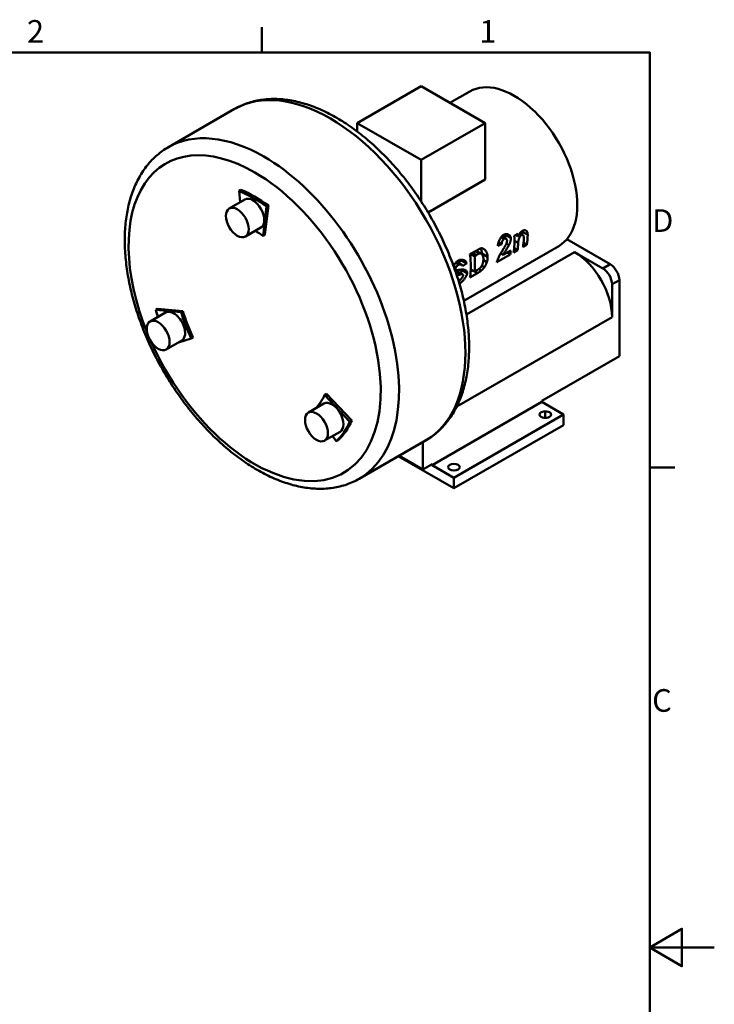
# Paper-space layout 'Layout1' of a CAD drawing. Extents: x 0 to 420, y 0 to 297.
# Drawn here: x 313 to 420, y 140 to 292 of the extents above; entities that cross this region are included whole.
import ezdxf

# ---------------------------------------------------------------- set-up
doc = ezdxf.new("R2010")
doc.units = 0
doc.layers.add('2DTransRahmen', color=179, linetype='CONTINUOUS', lineweight=50)
doc.layers.add('AM_0', color=7, linetype='CONTINUOUS', lineweight=50)
doc.styles.add('Aktuell-DIN', font='ARIAL.TTF')

# ---------------------------------------------------------------- blocks, each defined once
blk = doc.blocks.new('Default Border')
at = {"layer": '2DTransRahmen', "color": 179, "linetype": 'Continuous', "lineweight": 50}
for points in [[(350, 287), (350, 290.9)], [(10, 10), (10, 287), (410, 287), (410, 10), (10, 10)], [(410, 222.75), (413.9, 222.75)], [(420, 148.5), (410, 148.5), (415, 151.39), (415, 145.61), (410, 148.5)]]:
    blk.add_lwpolyline(points, dxfattribs=at)
at = {"layer": '2DTransRahmen', "color": 179, "lineweight": 211, "char_height": 3.5, "attachment_point": 7, "style": 'Aktuell-DIN'}
for s, insert in [('2', (313.64, 287.4)), ('1', (383.64, 287.4)), ('D', (410.38, 258.13)), ('C', (410.38, 183.88))]:
    blk.add_mtext(s, dxfattribs=dict(at, insert=insert))

psp = doc.layouts.get("Layout1")

# ---------------------------------------------------------------- linework, layer by layer
at = {"layer": 'AM_0', "color": 179, "linetype": 'Continuous', "lineweight": 50}
for p, q in [((364.72, 276.07), (374.62, 281.77)), ((374.62, 281.77), (384.52, 276.07)), ((379.09, 279.19), (382.16, 280.96)), ((335.52, 272.34), (345.78, 278.24)), ((374.62, 270.37), (364.72, 276.07)), ((364.72, 276.07), (364.72, 274.78)), ((384.52, 276.07), (374.62, 270.37)), ((384.52, 276.07), (384.52, 267.31)), ((374.62, 270.37), (374.62, 263.97)), ((384.52, 267.31), (375.71, 262.23)), ((346.76, 265.74), (346.47, 265.57)), ((346.66, 263.83), (346.47, 265.57)), ((347.35, 264.22), (344.95, 262.84)), ((350.72, 263.13), (350.17, 258.58)), ((351, 263.29), (350.45, 258.75)), ((351, 263.29), (350.72, 263.13)), ((349.85, 259.89), (347.44, 258.51)), ((389.9, 259.01), (390.35, 258.75)), ((390.24, 259.29), (390.24, 258.81)), ((350.45, 258.75), (350.17, 258.58)), ((386.62, 257.62), (387.11, 257.34)), ((387.14, 258.54), (387.77, 258.17)), ((389.05, 258.6), (389.6, 258.92)), ((389.27, 258.73), (389.62, 258.53)), ((390.48, 257.53), (391, 257.23)), ((403.89, 254.22), (397.18, 258.08)), ((381.23, 248.57), (395.93, 257.04)), ((382.19, 255.76), (383.34, 256.42)), ((383.06, 256.26), (383.69, 255.89)), ((383.14, 256.31), (383.92, 255.86)), ((387.31, 255.67), (388.5, 256.35)), ((387.94, 256.03), (388.42, 255.75)), ((389.54, 256.39), (388.95, 256.05)), ((389.02, 256.69), (389.54, 256.39)), ((391, 257.23), (390.4, 256.89)), ((402.76, 253.56), (398.38, 256.09)), ((380.12, 254.59), (380.88, 254.15)), ((380.81, 254.81), (380.3, 254.49)), ((380.81, 254.81), (381.68, 254.31)), ((382.29, 255.81), (382.89, 255.47)), ((383.17, 255.63), (382.89, 255.47)), ((388.42, 255.75), (386.33, 254.55)), ((387.03, 255.83), (386.87, 255.73)), ((386.95, 255.88), (387.31, 255.67)), ((379.86, 253.39), (380.03, 253.29)), ((380.17, 253.16), (381.04, 252.65)), ((382.58, 253.26), (382.29, 253.1)), ((382.31, 253.42), (382.89, 253.09)), ((382.89, 253.09), (383.36, 253.36)), ((383.37, 252.84), (382.19, 252.16)), ((405.31, 239.99), (405.31, 251.77)), ((404.18, 246.05), (404.18, 251.12)), ((333.86, 247.33), (333.57, 247.16)), ((333.57, 247.16), (337.49, 246.78)), ((333.86, 247.33), (337.77, 246.95)), ((337.77, 246.95), (337.49, 246.78)), ((335.1, 246.75), (332.7, 245.37)), ((337.6, 242.42), (335.19, 241.03)), ((339.06, 242.74), (337.09, 242.12)), ((339.34, 242.9), (339.06, 242.74)), ((393.29, 233.07), (405.31, 239.99)), ((359.99, 234.16), (359.7, 233.99)), ((359.7, 233.99), (363.62, 229.86)), ((359.99, 234.16), (363.91, 230.02)), ((359.6, 232.65), (357.19, 231.26)), ((393.29, 232.91), (376.32, 223.14)), ((393.29, 233.07), (393.29, 232.91)), ((393.29, 232.91), (396.68, 230.95)), ((396.68, 230.95), (379.71, 221.18)), ((393.85, 231.47), (393.85, 231.47)), ((393.85, 230.44), (393.85, 230.44)), ((396.68, 230.95), (396.68, 229.32)), ((363.91, 230.02), (363.62, 229.86)), ((396.68, 229.32), (379.71, 219.55)), ((362.09, 228.31), (359.69, 226.93)), ((361.5, 226.83), (360.94, 227.65)), ((361.78, 226.99), (361.5, 226.83)), ((365.07, 221.03), (375.32, 226.94)), ((374.9, 222.48), (374.9, 226.7)), ((379.71, 219.55), (371.1, 224.51)), ((371.24, 224.59), (374.9, 222.48)), ((374.9, 222.48), (376.32, 223.3)), ((376.32, 223.3), (376.32, 223.14)), ((376.32, 223.14), (379.71, 221.18)), ((378.81, 222.81), (378.81, 222.81)), ((380.61, 222.81), (380.61, 222.81)), ((379.71, 221.18), (379.71, 219.55))]:
    psp.add_line(p, q, dxfattribs=at)
for p, q in [((390.24, 259.29), (391.13, 258.78)), ((387.05, 258.43), (387.49, 258.17)), ((387.66, 258.8), (388.52, 258.3)), ((389.07, 257.85), (389.65, 257.51)), ((389.84, 258.93), (390.15, 258.75)), ((381.64, 246.45), (398.38, 256.09)), ((382.57, 255.98), (383.17, 255.63)), ((387.83, 257.42), (388.23, 257.19)), ((384.04, 255.87), (384.93, 255.35)), ((384.27, 254.86), (384.81, 254.55)), ((379.65, 253.96), (380.02, 253.75)), ((379.81, 253.54), (379.94, 253.46)), ((379.95, 254.41), (380.44, 254.13)), ((379.98, 253.19), (380.86, 252.68)), ((380.9, 253.34), (381.77, 252.84)), ((382.92, 253.1), (383.37, 252.84)), ((383.54, 253.47), (383.94, 253.23)), ((384.02, 253.98), (384.42, 253.75)), ((403.89, 254.22), (402.76, 253.56)), ((380.09, 252.7), (380.36, 252.54)), ((404.18, 251.12), (405.31, 251.77)), ((380.14, 232.21), (404.18, 246.05)), ((393.85, 231.47), (393.85, 230.44)), ((393.85, 231.47), (393.85, 230.44))]:
    psp.add_line(p, q, dxfattribs=at).dxf.unprotected_set("ltscale", 0)
for points in [[(345.78, 278.24), (346.01, 278.37), (346.25, 278.5), (346.49, 278.62), (346.73, 278.73), (346.97, 278.84), (347.22, 278.94), (347.47, 279.04), (347.72, 279.13), (347.98, 279.21), (348.24, 279.29), (348.5, 279.37), (348.76, 279.43), (349.02, 279.49), (349.29, 279.55), (349.56, 279.6), (349.83, 279.65), (350.1, 279.68), (350.37, 279.72), (350.65, 279.74), (350.92, 279.77), (351.2, 279.78), (351.48, 279.79), (351.76, 279.8), (352.04, 279.8), (352.32, 279.79), (352.6, 279.78), (352.89, 279.76), (353.17, 279.74), (353.46, 279.71), (353.74, 279.67), (354.03, 279.64), (354.32, 279.59), (354.6, 279.54), (354.89, 279.49), (355.18, 279.43), (355.47, 279.36), (355.76, 279.29), (356.05, 279.21), (356.34, 279.13), (356.63, 279.05), (356.92, 278.96), (357.22, 278.86), (357.51, 278.76), (357.8, 278.66), (358.09, 278.55), (358.38, 278.43), (358.68, 278.31), (358.97, 278.19), (359.26, 278.06), (359.55, 277.93), (359.84, 277.79), (360.13, 277.64), (360.43, 277.5), (360.72, 277.35), (361.01, 277.19), (361.3, 277.03), (361.59, 276.86), (361.88, 276.69), (362.16, 276.52), (362.45, 276.34), (362.74, 276.16), (363.03, 275.97), (363.31, 275.78), (363.6, 275.59), (363.89, 275.39), (364.17, 275.18), (364.45, 274.98), (364.74, 274.77), (365.02, 274.55), (365.3, 274.33), (365.58, 274.11), (365.86, 273.88), (366.14, 273.65), (366.41, 273.42), (366.69, 273.18), (366.96, 272.94), (367.24, 272.69), (367.51, 272.45), (367.78, 272.19), (368.05, 271.94), (368.32, 271.68), (368.58, 271.42), (368.85, 271.15), (369.11, 270.88), (369.37, 270.61), (369.63, 270.33), (369.89, 270.06), (370.15, 269.77), (370.41, 269.49), (370.66, 269.2), (370.91, 268.91), (371.16, 268.62), (371.41, 268.32), (371.65, 268.02), (371.9, 267.72), (372.14, 267.42), (372.38, 267.11), (372.62, 266.8), (372.85, 266.49), (373.09, 266.17), (373.32, 265.86), (373.55, 265.54), (373.77, 265.22), (374, 264.89), (374.22, 264.57), (374.44, 264.24), (374.66, 263.91), (374.87, 263.58), (375.09, 263.25), (375.3, 262.91), (375.5, 262.57), (375.71, 262.23), (375.91, 261.89), (376.11, 261.55), (376.3, 261.21), (376.5, 260.86), (376.69, 260.51), (376.88, 260.16), (377.06, 259.81), (377.24, 259.46), (377.42, 259.11), (377.6, 258.76), (377.77, 258.4), (377.94, 258.05), (378.11, 257.69), (378.27, 257.33), (378.43, 256.97), (378.59, 256.62), (378.75, 256.26), (378.9, 255.9), (379.05, 255.53), (379.19, 255.17), (379.33, 254.81), (379.47, 254.45), (379.61, 254.09), (379.74, 253.72), (379.87, 253.36), (379.99, 253), (380.11, 252.63), (380.23, 252.27), (380.35, 251.9), (380.46, 251.54), (380.56, 251.18), (380.67, 250.81), (380.77, 250.45), (380.86, 250.09), (380.96, 249.73), (381.05, 249.36), (381.13, 249), (381.22, 248.64), (381.29, 248.28), (381.37, 247.92), (381.44, 247.56), (381.51, 247.21), (381.57, 246.85), (381.63, 246.49), (381.69, 246.14), (381.74, 245.79), (381.79, 245.43), (381.83, 245.08), (381.87, 244.73), (381.91, 244.38), (381.94, 244.03), (381.97, 243.69), (382, 243.34), (382.02, 243), (382.03, 242.66), (382.05, 242.31), (382.06, 241.98), (382.06, 241.64), (382.06, 241.3), (382.06, 240.97), (382.05, 240.64), (382.04, 240.31), (382.03, 239.98), (382.01, 239.65), (381.99, 239.33), (381.96, 239.01), (381.93, 238.69), (381.9, 238.37), (381.86, 238.06), (381.81, 237.75), (381.77, 237.44), (381.72, 237.13), (381.66, 236.82), (381.6, 236.52), (381.54, 236.22), (381.47, 235.92), (381.4, 235.63), (381.32, 235.34), (381.24, 235.05), (381.15, 234.76), (381.07, 234.48), (380.97, 234.2), (380.88, 233.92), (380.77, 233.65), (380.67, 233.37), (380.56, 233.11), (380.44, 232.84), (380.32, 232.58), (380.2, 232.32), (380.07, 232.07), (379.94, 231.82), (379.81, 231.57), (379.67, 231.33), (379.52, 231.09), (379.37, 230.85), (379.22, 230.62), (379.06, 230.39), (378.9, 230.17), (378.74, 229.95), (378.57, 229.74), (378.39, 229.53), (378.22, 229.32), (378.03, 229.12), (377.85, 228.92), (377.66, 228.73), (377.46, 228.54), (377.27, 228.36), (377.06, 228.18), (376.86, 228), (376.65, 227.84), (376.44, 227.67), (376.22, 227.52), (376, 227.36), (375.78, 227.22), (375.55, 227.07), (375.32, 226.94)], [(365.07, 221.03), (364.83, 220.9), (364.6, 220.78), (364.36, 220.66), (364.11, 220.54), (363.87, 220.44), (363.62, 220.33), (363.37, 220.24), (363.12, 220.15), (362.86, 220.06), (362.6, 219.98), (362.34, 219.91), (362.08, 219.84), (361.82, 219.78), (361.55, 219.72), (361.28, 219.67), (361.02, 219.63), (360.74, 219.59), (360.47, 219.56), (360.2, 219.53), (359.92, 219.51), (359.64, 219.49), (359.37, 219.48), (359.09, 219.48), (358.81, 219.48), (358.52, 219.48), (358.24, 219.5), (357.96, 219.51), (357.67, 219.54), (357.39, 219.57), (357.1, 219.6), (356.81, 219.64), (356.53, 219.68), (356.24, 219.73), (355.95, 219.79), (355.66, 219.85), (355.37, 219.91), (355.08, 219.98), (354.79, 220.06), (354.5, 220.14), (354.21, 220.22), (353.92, 220.32), (353.63, 220.41), (353.33, 220.51), (353.04, 220.62), (352.75, 220.73), (352.46, 220.84), (352.17, 220.96), (351.88, 221.08), (351.58, 221.21), (351.29, 221.35), (351, 221.49), (350.71, 221.63), (350.42, 221.78), (350.13, 221.93), (349.84, 222.08), (349.55, 222.25), (349.26, 222.41), (348.97, 222.58), (348.68, 222.75), (348.39, 222.93), (348.1, 223.11), (347.81, 223.3), (347.53, 223.49), (347.24, 223.69), (346.96, 223.89), (346.67, 224.09), (346.39, 224.3), (346.11, 224.51), (345.82, 224.72), (345.54, 224.94), (345.26, 225.16), (344.98, 225.39), (344.71, 225.62), (344.43, 225.86), (344.15, 226.09), (343.88, 226.33), (343.61, 226.58), (343.33, 226.83), (343.06, 227.08), (342.79, 227.34), (342.53, 227.59), (342.26, 227.86), (341.99, 228.12), (341.73, 228.39), (341.47, 228.66), (341.21, 228.94), (340.95, 229.22), (340.69, 229.5), (340.44, 229.78), (340.18, 230.07), (339.93, 230.36), (339.68, 230.66), (339.43, 230.95), (339.19, 231.25), (338.94, 231.55), (338.7, 231.86), (338.46, 232.16), (338.22, 232.47), (337.99, 232.78), (337.75, 233.1), (337.52, 233.42), (337.29, 233.73), (337.07, 234.06), (336.84, 234.38), (336.62, 234.7), (336.4, 235.03), (336.18, 235.36), (335.97, 235.69), (335.76, 236.03), (335.55, 236.36), (335.34, 236.7), (335.14, 237.04), (334.93, 237.38), (334.73, 237.72), (334.54, 238.07), (334.34, 238.41), (334.15, 238.76), (333.97, 239.11), (333.78, 239.46), (333.6, 239.81), (333.42, 240.16), (333.24, 240.52), (333.07, 240.87), (332.9, 241.23), (332.73, 241.58), (332.57, 241.94), (332.41, 242.3), (332.25, 242.66), (332.1, 243.02), (331.94, 243.38), (331.8, 243.74), (331.65, 244.1), (331.51, 244.46), (331.37, 244.83), (331.24, 245.19), (331.1, 245.55), (330.98, 245.91), (330.85, 246.28), (330.73, 246.64), (330.61, 247.01), (330.5, 247.37), (330.39, 247.73), (330.28, 248.1), (330.17, 248.46), (330.07, 248.82), (329.98, 249.18), (329.88, 249.55), (329.8, 249.91), (329.71, 250.27), (329.63, 250.63), (329.55, 250.99), (329.47, 251.35), (329.4, 251.71), (329.34, 252.07), (329.27, 252.42), (329.21, 252.78), (329.16, 253.13), (329.1, 253.49), (329.06, 253.84), (329.01, 254.19), (328.97, 254.54), (328.93, 254.89), (328.9, 255.24), (328.87, 255.59), (328.85, 255.93), (328.83, 256.28), (328.81, 256.62), (328.79, 256.96), (328.79, 257.3), (328.78, 257.63), (328.78, 257.97), (328.78, 258.3), (328.79, 258.64), (328.8, 258.97), (328.81, 259.29), (328.83, 259.62), (328.85, 259.94), (328.88, 260.26), (328.91, 260.58), (328.95, 260.9), (328.99, 261.22), (329.03, 261.53), (329.08, 261.84), (329.13, 262.15), (329.18, 262.45), (329.24, 262.75), (329.31, 263.05), (329.37, 263.35), (329.45, 263.65), (329.52, 263.94), (329.6, 264.23), (329.69, 264.51), (329.78, 264.8), (329.87, 265.08), (329.97, 265.35), (330.07, 265.63), (330.17, 265.9), (330.28, 266.17), (330.4, 266.43), (330.52, 266.69), (330.64, 266.95), (330.77, 267.2), (330.9, 267.45), (331.04, 267.7), (331.18, 267.94), (331.32, 268.18), (331.47, 268.42), (331.62, 268.65), (331.78, 268.88), (331.94, 269.1), (332.1, 269.32), (332.27, 269.54), (332.45, 269.75), (332.63, 269.95), (332.81, 270.16), (332.99, 270.35), (333.18, 270.55), (333.38, 270.73), (333.58, 270.92), (333.78, 271.1), (333.98, 271.27), (334.19, 271.44), (334.41, 271.6), (334.62, 271.76), (334.84, 271.91), (335.07, 272.06), (335.29, 272.2), (335.52, 272.34)], [(389.62, 258.53), (389.64, 258.57), (389.66, 258.62), (389.69, 258.66), (389.71, 258.71), (389.73, 258.75), (389.76, 258.8), (389.78, 258.84), (389.81, 258.88), (389.84, 258.93), (389.87, 258.97), (389.9, 259.01), (389.93, 259.05), (389.96, 259.08), (389.99, 259.12), (390.02, 259.16), (390.06, 259.19), (390.09, 259.22), (390.13, 259.25), (390.16, 259.28), (390.2, 259.31), (390.23, 259.34), (390.27, 259.36), (390.3, 259.39), (390.34, 259.41)], [(390.24, 259.34), (390.24, 259.34), (390.24, 259.34), (390.24, 259.34), (390.24, 259.33), (390.24, 259.33), (390.24, 259.33), (390.24, 259.33), (390.24, 259.33), (390.24, 259.32), (390.24, 259.32), (390.24, 259.32), (390.24, 259.32), (390.24, 259.32), (390.24, 259.31), (390.24, 259.31), (390.24, 259.31), (390.24, 259.31), (390.24, 259.31), (390.24, 259.3), (390.24, 259.3), (390.24, 259.3), (390.24, 259.3), (390.24, 259.3), (390.24, 259.29)], [(390.34, 259.41), (390.37, 259.42), (390.4, 259.44), (390.44, 259.45), (390.47, 259.46), (390.51, 259.47), (390.55, 259.47), (390.59, 259.48), (390.63, 259.48), (390.67, 259.48), (390.72, 259.47), (390.76, 259.46), (390.8, 259.45), (390.84, 259.43), (390.88, 259.4), (390.93, 259.37), (390.97, 259.33), (391.01, 259.28), (391.04, 259.22), (391.07, 259.16), (391.09, 259.09), (391.11, 259.02), (391.12, 258.94), (391.12, 258.86), (391.13, 258.78)], [(386.51, 257.07), (386.51, 257.15), (386.52, 257.23), (386.54, 257.31), (386.55, 257.39), (386.57, 257.48), (386.6, 257.56), (386.63, 257.64), (386.66, 257.72), (386.69, 257.81), (386.73, 257.89), (386.77, 257.97), (386.81, 258.04), (386.85, 258.12), (386.89, 258.2), (386.94, 258.27), (386.99, 258.34), (387.04, 258.41), (387.09, 258.48), (387.14, 258.54), (387.2, 258.6), (387.25, 258.66), (387.31, 258.71), (387.37, 258.75), (387.43, 258.79)], [(387.49, 258.17), (387.46, 258.15), (387.43, 258.13), (387.41, 258.11), (387.38, 258.08), (387.36, 258.05), (387.34, 258.02), (387.31, 257.99), (387.29, 257.96), (387.27, 257.93), (387.25, 257.89), (387.24, 257.85), (387.22, 257.82), (387.2, 257.78), (387.19, 257.74), (387.17, 257.7), (387.16, 257.66), (387.15, 257.62), (387.14, 257.58), (387.13, 257.54), (387.12, 257.5), (387.11, 257.46), (387.11, 257.42), (387.11, 257.38), (387.11, 257.34)], [(387.43, 258.79), (387.49, 258.82), (387.56, 258.85), (387.62, 258.87), (387.68, 258.88), (387.74, 258.89), (387.8, 258.89), (387.86, 258.89), (387.92, 258.88), (387.97, 258.87), (388.03, 258.85), (388.08, 258.84), (388.13, 258.81), (388.18, 258.79), (388.23, 258.76), (388.28, 258.73), (388.32, 258.7), (388.36, 258.66), (388.39, 258.62), (388.42, 258.58), (388.45, 258.53), (388.48, 258.48), (388.5, 258.42), (388.51, 258.37), (388.52, 258.3)], [(387.93, 257.91), (387.92, 257.94), (387.92, 257.97), (387.91, 257.99), (387.9, 258.02), (387.89, 258.04), (387.88, 258.07), (387.86, 258.09), (387.85, 258.11), (387.83, 258.12), (387.81, 258.14), (387.8, 258.15), (387.78, 258.17), (387.76, 258.18), (387.73, 258.19), (387.71, 258.2), (387.69, 258.2), (387.66, 258.21), (387.64, 258.21), (387.62, 258.21), (387.59, 258.21), (387.57, 258.2), (387.54, 258.2), (387.51, 258.19), (387.49, 258.17)], [(387.66, 258.8), (387.66, 258.78), (387.66, 258.77), (387.66, 258.75), (387.66, 258.73), (387.66, 258.71), (387.65, 258.7), (387.65, 258.68), (387.65, 258.66), (387.65, 258.64), (387.64, 258.62), (387.64, 258.6), (387.63, 258.57), (387.63, 258.55), (387.63, 258.53), (387.62, 258.51), (387.62, 258.48), (387.61, 258.46), (387.6, 258.44), (387.6, 258.41), (387.59, 258.39), (387.59, 258.36), (387.58, 258.34), (387.57, 258.31), (387.57, 258.29)], [(387.65, 258.88), (387.65, 258.87), (387.65, 258.87), (387.66, 258.87), (387.66, 258.86), (387.66, 258.86), (387.66, 258.86), (387.66, 258.85), (387.66, 258.85), (387.66, 258.85), (387.66, 258.84), (387.66, 258.84), (387.66, 258.84), (387.66, 258.83), (387.66, 258.83), (387.66, 258.83), (387.66, 258.82), (387.66, 258.82), (387.66, 258.82), (387.66, 258.81), (387.66, 258.81), (387.66, 258.81), (387.66, 258.8), (387.66, 258.8), (387.66, 258.8)], [(387.82, 257.4), (387.83, 257.42), (387.84, 257.45), (387.85, 257.47), (387.85, 257.49), (387.86, 257.51), (387.87, 257.53), (387.88, 257.55), (387.88, 257.57), (387.89, 257.6), (387.89, 257.62), (387.9, 257.64), (387.9, 257.66), (387.91, 257.68), (387.91, 257.7), (387.92, 257.72), (387.92, 257.74), (387.92, 257.77), (387.92, 257.79), (387.93, 257.81), (387.93, 257.83), (387.93, 257.85), (387.93, 257.87), (387.93, 257.89), (387.93, 257.91)], [(388.52, 258.3), (388.52, 258.27), (388.52, 258.23), (388.52, 258.19), (388.52, 258.15), (388.51, 258.1), (388.5, 258.05), (388.5, 258), (388.49, 257.95), (388.48, 257.9), (388.47, 257.85), (388.45, 257.8), (388.44, 257.75), (388.43, 257.7), (388.41, 257.65), (388.4, 257.6), (388.38, 257.55), (388.36, 257.5), (388.35, 257.45), (388.33, 257.4), (388.31, 257.36), (388.29, 257.31), (388.27, 257.27), (388.25, 257.23), (388.23, 257.19)], [(390.15, 258.75), (390.13, 258.73), (390.1, 258.71), (390.08, 258.68), (390.05, 258.65), (390.02, 258.62), (389.99, 258.58), (389.96, 258.54), (389.93, 258.49), (389.9, 258.44), (389.87, 258.39), (389.84, 258.33), (389.81, 258.27), (389.78, 258.2), (389.76, 258.14), (389.74, 258.07), (389.72, 258.01), (389.71, 257.94), (389.69, 257.88), (389.68, 257.81), (389.67, 257.75), (389.67, 257.69), (389.66, 257.63), (389.66, 257.57), (389.65, 257.51)], [(390.52, 258.15), (390.52, 258.22), (390.52, 258.28), (390.52, 258.34), (390.51, 258.39), (390.51, 258.45), (390.5, 258.5), (390.48, 258.55), (390.47, 258.6), (390.45, 258.64), (390.43, 258.67), (390.41, 258.7), (390.39, 258.72), (390.37, 258.73), (390.36, 258.75), (390.34, 258.76), (390.32, 258.76), (390.3, 258.77), (390.28, 258.77), (390.26, 258.77), (390.24, 258.77), (390.22, 258.77), (390.2, 258.76), (390.18, 258.76), (390.15, 258.75)], [(383.34, 256.42), (383.36, 256.43), (383.39, 256.45), (383.41, 256.46), (383.44, 256.47), (383.46, 256.49), (383.49, 256.5), (383.51, 256.51), (383.54, 256.53), (383.56, 256.54), (383.59, 256.55), (383.61, 256.57), (383.64, 256.58), (383.66, 256.59), (383.69, 256.6), (383.71, 256.61), (383.74, 256.62), (383.76, 256.63), (383.79, 256.64), (383.82, 256.65), (383.84, 256.66), (383.87, 256.67), (383.89, 256.67), (383.92, 256.68), (383.94, 256.69)], [(383.85, 256.66), (383.86, 256.63), (383.88, 256.6), (383.89, 256.57), (383.9, 256.54), (383.92, 256.51), (383.93, 256.48), (383.94, 256.45), (383.95, 256.42), (383.96, 256.38), (383.97, 256.35), (383.98, 256.32), (383.99, 256.28), (384, 256.25), (384, 256.21), (384.01, 256.18), (384.02, 256.14), (384.02, 256.11), (384.03, 256.07), (384.03, 256.04), (384.03, 256), (384.04, 255.97), (384.04, 255.93), (384.04, 255.9), (384.04, 255.87)], [(383.94, 256.69), (383.99, 256.69), (384.04, 256.69), (384.09, 256.68), (384.15, 256.67), (384.2, 256.65), (384.26, 256.62), (384.32, 256.59), (384.38, 256.55), (384.43, 256.5), (384.49, 256.45), (384.54, 256.39), (384.6, 256.33), (384.65, 256.26), (384.69, 256.19), (384.74, 256.11), (384.78, 256.03), (384.81, 255.95), (384.84, 255.86), (384.87, 255.78), (384.89, 255.69), (384.91, 255.61), (384.92, 255.52), (384.92, 255.44), (384.93, 255.35)], [(386.33, 254.55), (386.35, 254.59), (386.36, 254.64), (386.38, 254.7), (386.4, 254.76), (386.43, 254.82), (386.46, 254.89), (386.49, 254.96), (386.52, 255.04), (386.56, 255.12), (386.6, 255.2), (386.64, 255.29), (386.68, 255.38), (386.73, 255.47), (386.78, 255.56), (386.83, 255.66), (386.88, 255.76), (386.93, 255.85), (386.99, 255.95), (387.04, 256.05), (387.1, 256.14), (387.16, 256.24), (387.21, 256.34), (387.27, 256.43), (387.33, 256.53)], [(388.23, 257.19), (388.2, 257.13), (388.16, 257.06), (388.12, 256.99), (388.08, 256.91), (388.04, 256.85), (388, 256.78), (387.95, 256.71), (387.91, 256.64), (387.86, 256.56), (387.82, 256.49), (387.77, 256.41), (387.72, 256.34), (387.68, 256.27), (387.63, 256.2), (387.59, 256.13), (387.55, 256.06), (387.51, 256), (387.47, 255.94), (387.43, 255.88), (387.4, 255.83), (387.37, 255.78), (387.35, 255.74), (387.33, 255.7), (387.31, 255.67)], [(387.33, 256.53), (387.35, 256.56), (387.37, 256.6), (387.4, 256.63), (387.42, 256.67), (387.44, 256.71), (387.46, 256.74), (387.48, 256.78), (387.51, 256.82), (387.53, 256.85), (387.55, 256.89), (387.57, 256.93), (387.59, 256.96), (387.61, 257), (387.63, 257.04), (387.65, 257.07), (387.67, 257.11), (387.69, 257.14), (387.71, 257.18), (387.73, 257.22), (387.75, 257.26), (387.77, 257.3), (387.79, 257.34), (387.81, 257.37), (387.82, 257.4)], [(379.65, 253.97), (379.67, 254.02), (379.7, 254.06), (379.73, 254.1), (379.75, 254.15), (379.78, 254.19), (379.81, 254.23), (379.84, 254.27), (379.87, 254.31), (379.9, 254.35), (379.93, 254.39), (379.96, 254.42), (380, 254.46), (380.03, 254.5), (380.06, 254.53), (380.09, 254.56), (380.13, 254.59), (380.16, 254.62), (380.19, 254.65), (380.22, 254.68), (380.25, 254.7), (380.28, 254.72), (380.31, 254.74), (380.34, 254.76), (380.37, 254.78)], [(380.37, 254.78), (380.44, 254.82), (380.52, 254.85), (380.59, 254.88), (380.66, 254.9), (380.73, 254.91), (380.8, 254.92), (380.87, 254.92), (380.94, 254.92), (381.01, 254.92), (381.08, 254.91), (381.14, 254.89), (381.21, 254.87), (381.27, 254.85), (381.33, 254.82), (381.38, 254.79), (381.43, 254.75), (381.48, 254.71), (381.52, 254.67), (381.56, 254.62), (381.59, 254.57), (381.62, 254.51), (381.65, 254.45), (381.66, 254.39), (381.68, 254.31)], [(380.8, 254.92), (380.8, 254.91), (380.8, 254.91), (380.8, 254.91), (380.8, 254.9), (380.8, 254.9), (380.8, 254.89), (380.8, 254.89), (380.8, 254.88), (380.81, 254.88), (380.81, 254.88), (380.81, 254.87), (380.81, 254.87), (380.81, 254.86), (380.81, 254.86), (380.81, 254.85), (380.81, 254.85), (380.81, 254.84), (380.81, 254.84), (380.81, 254.84), (380.81, 254.83), (380.81, 254.83), (380.81, 254.82), (380.81, 254.82), (380.81, 254.81)], [(383.69, 255.89), (383.68, 255.89), (383.66, 255.88), (383.64, 255.87), (383.61, 255.86), (383.59, 255.86), (383.57, 255.85), (383.55, 255.84), (383.53, 255.82), (383.5, 255.81), (383.48, 255.8), (383.46, 255.79), (383.44, 255.78), (383.42, 255.77), (383.39, 255.76), (383.37, 255.74), (383.35, 255.73), (383.33, 255.72), (383.3, 255.71), (383.28, 255.69), (383.26, 255.68), (383.24, 255.67), (383.21, 255.66), (383.19, 255.64), (383.17, 255.63)], [(384.28, 255.02), (384.28, 255.08), (384.27, 255.14), (384.27, 255.21), (384.26, 255.27), (384.25, 255.33), (384.23, 255.38), (384.22, 255.44), (384.2, 255.49), (384.18, 255.55), (384.15, 255.6), (384.13, 255.64), (384.1, 255.68), (384.07, 255.72), (384.04, 255.76), (384.01, 255.79), (383.98, 255.82), (383.95, 255.84), (383.92, 255.86), (383.88, 255.88), (383.84, 255.89), (383.8, 255.9), (383.77, 255.9), (383.73, 255.9), (383.69, 255.89)], [(383.74, 253.61), (383.77, 253.64), (383.8, 253.67), (383.84, 253.71), (383.87, 253.75), (383.9, 253.79), (383.93, 253.84), (383.97, 253.89), (384, 253.95), (384.03, 254.01), (384.06, 254.07), (384.09, 254.13), (384.11, 254.2), (384.14, 254.27), (384.16, 254.34), (384.18, 254.41), (384.2, 254.48), (384.22, 254.55), (384.24, 254.62), (384.25, 254.69), (384.26, 254.76), (384.27, 254.83), (384.27, 254.89), (384.28, 254.96), (384.28, 255.02)], [(384.04, 255.87), (384.04, 255.86), (384.04, 255.86), (384.04, 255.85), (384.04, 255.85), (384.04, 255.84), (384.04, 255.84), (384.04, 255.84), (384.04, 255.83), (384.04, 255.83), (384.04, 255.82), (384.04, 255.82), (384.04, 255.82), (384.04, 255.81), (384.04, 255.81), (384.04, 255.8), (384.04, 255.8), (384.04, 255.79), (384.04, 255.79), (384.04, 255.79), (384.04, 255.78), (384.04, 255.78), (384.04, 255.77), (384.04, 255.77), (384.04, 255.77)], [(384.81, 254.55), (384.8, 254.52), (384.78, 254.48), (384.77, 254.45), (384.76, 254.41), (384.75, 254.38), (384.73, 254.35), (384.72, 254.31), (384.71, 254.28), (384.69, 254.24), (384.68, 254.21), (384.66, 254.18), (384.64, 254.14), (384.63, 254.11), (384.61, 254.08), (384.59, 254.04), (384.58, 254.01), (384.56, 253.98), (384.54, 253.94), (384.52, 253.91), (384.5, 253.88), (384.48, 253.85), (384.46, 253.82), (384.44, 253.78), (384.42, 253.75)], [(384.93, 255.35), (384.93, 255.32), (384.92, 255.29), (384.92, 255.26), (384.92, 255.22), (384.92, 255.19), (384.92, 255.16), (384.92, 255.13), (384.91, 255.09), (384.91, 255.06), (384.91, 255.03), (384.9, 254.99), (384.9, 254.96), (384.89, 254.92), (384.89, 254.89), (384.88, 254.86), (384.88, 254.82), (384.87, 254.79), (384.86, 254.76), (384.85, 254.72), (384.85, 254.69), (384.84, 254.65), (384.83, 254.62), (384.82, 254.58), (384.81, 254.55)], [(379.98, 253.19), (379.98, 253.19), (379.98, 253.19), (379.98, 253.18), (379.97, 253.18), (379.97, 253.18), (379.97, 253.18), (379.97, 253.18), (379.97, 253.18), (379.96, 253.18), (379.96, 253.18), (379.96, 253.18), (379.96, 253.18), (379.96, 253.18), (379.95, 253.18), (379.95, 253.18), (379.95, 253.18), (379.95, 253.18), (379.94, 253.18), (379.94, 253.18), (379.94, 253.18), (379.94, 253.18), (379.94, 253.18), (379.93, 253.18), (379.93, 253.18)], [(380.02, 253.75), (380.01, 253.74), (380.01, 253.73), (380, 253.72), (379.99, 253.7), (379.99, 253.69), (379.98, 253.68), (379.98, 253.67), (379.97, 253.66), (379.97, 253.64), (379.96, 253.63), (379.96, 253.62), (379.95, 253.61), (379.95, 253.59), (379.95, 253.58), (379.94, 253.57), (379.94, 253.56), (379.94, 253.54), (379.94, 253.53), (379.94, 253.52), (379.94, 253.51), (379.94, 253.49), (379.94, 253.48), (379.94, 253.47), (379.94, 253.46)], [(379.94, 253.46), (379.94, 253.45), (379.94, 253.44), (379.94, 253.43), (379.94, 253.42), (379.95, 253.41), (379.95, 253.4), (379.95, 253.39), (379.95, 253.38), (379.96, 253.37), (379.96, 253.36), (379.97, 253.35), (379.97, 253.35), (379.97, 253.34), (379.98, 253.33), (379.99, 253.33), (379.99, 253.32), (380, 253.32), (380, 253.31), (380.01, 253.3), (380.02, 253.3), (380.02, 253.3), (380.03, 253.29), (380.04, 253.29), (380.04, 253.28)], [(380.17, 253.16), (380.16, 253.16), (380.15, 253.16), (380.15, 253.17), (380.14, 253.17), (380.13, 253.17), (380.13, 253.17), (380.12, 253.18), (380.11, 253.18), (380.1, 253.18), (380.1, 253.18), (380.09, 253.18), (380.08, 253.19), (380.07, 253.19), (380.07, 253.19), (380.06, 253.19), (380.05, 253.19), (380.04, 253.19), (380.03, 253.19), (380.02, 253.19), (380.02, 253.19), (380.01, 253.19), (380, 253.19), (379.99, 253.19), (379.98, 253.19)], [(380.44, 254.13), (380.42, 254.12), (380.4, 254.11), (380.38, 254.1), (380.36, 254.09), (380.34, 254.08), (380.32, 254.06), (380.31, 254.05), (380.29, 254.04), (380.27, 254.02), (380.25, 254.01), (380.23, 253.99), (380.21, 253.98), (380.2, 253.96), (380.18, 253.94), (380.16, 253.93), (380.14, 253.91), (380.13, 253.89), (380.11, 253.87), (380.1, 253.85), (380.08, 253.83), (380.06, 253.81), (380.05, 253.79), (380.03, 253.77), (380.02, 253.75)], [(380.04, 253.28), (380.07, 253.28), (380.11, 253.28), (380.17, 253.29), (380.23, 253.29), (380.3, 253.3), (380.38, 253.32), (380.46, 253.33), (380.55, 253.34), (380.64, 253.36), (380.73, 253.37), (380.82, 253.38), (380.92, 253.38), (381.01, 253.39), (381.1, 253.39), (381.19, 253.38), (381.27, 253.37), (381.36, 253.35), (381.44, 253.33), (381.52, 253.29), (381.6, 253.24), (381.67, 253.17), (381.73, 253.07), (381.76, 252.96), (381.77, 252.84)], [(381.05, 253.92), (381.04, 253.95), (381.03, 253.99), (381.01, 254.01), (381, 254.04), (380.98, 254.07), (380.96, 254.09), (380.94, 254.11), (380.92, 254.13), (380.89, 254.15), (380.87, 254.16), (380.84, 254.17), (380.81, 254.18), (380.79, 254.19), (380.76, 254.2), (380.73, 254.2), (380.7, 254.2), (380.66, 254.2), (380.63, 254.2), (380.6, 254.2), (380.57, 254.19), (380.54, 254.18), (380.5, 254.17), (380.47, 254.15), (380.44, 254.13)], [(380.9, 253.34), (380.9, 253.33), (380.9, 253.31), (380.9, 253.29), (380.9, 253.28), (380.89, 253.26), (380.89, 253.24), (380.89, 253.22), (380.88, 253.2), (380.88, 253.18), (380.87, 253.16), (380.87, 253.14), (380.86, 253.11), (380.86, 253.09), (380.85, 253.07), (380.84, 253.04), (380.83, 253.02), (380.82, 253), (380.82, 252.97), (380.81, 252.95), (380.8, 252.92), (380.79, 252.9), (380.78, 252.87), (380.76, 252.84), (380.75, 252.82)], [(380.9, 253.38), (380.9, 253.38), (380.9, 253.38), (380.9, 253.38), (380.9, 253.38), (380.9, 253.37), (380.9, 253.37), (380.9, 253.37), (380.9, 253.37), (380.9, 253.37), (380.9, 253.37), (380.9, 253.36), (380.9, 253.36), (380.9, 253.36), (380.9, 253.36), (380.9, 253.36), (380.9, 253.36), (380.9, 253.35), (380.9, 253.35), (380.9, 253.35), (380.9, 253.35), (380.9, 253.35), (380.9, 253.35), (380.9, 253.34), (380.9, 253.34)], [(383.36, 253.36), (383.37, 253.37), (383.39, 253.38), (383.41, 253.39), (383.42, 253.4), (383.44, 253.41), (383.46, 253.42), (383.47, 253.43), (383.49, 253.44), (383.51, 253.45), (383.52, 253.46), (383.54, 253.47), (383.56, 253.48), (383.57, 253.49), (383.59, 253.5), (383.6, 253.51), (383.62, 253.52), (383.64, 253.53), (383.65, 253.54), (383.67, 253.56), (383.68, 253.57), (383.7, 253.58), (383.71, 253.59), (383.73, 253.6), (383.74, 253.61)], [(383.94, 253.23), (383.92, 253.21), (383.89, 253.19), (383.87, 253.17), (383.85, 253.15), (383.82, 253.14), (383.8, 253.12), (383.77, 253.1), (383.75, 253.08), (383.73, 253.07), (383.7, 253.05), (383.68, 253.03), (383.66, 253.02), (383.63, 253), (383.61, 252.99), (383.59, 252.97), (383.56, 252.95), (383.54, 252.94), (383.51, 252.92), (383.49, 252.91), (383.47, 252.9), (383.44, 252.88), (383.42, 252.87), (383.4, 252.85), (383.37, 252.84)], [(384.42, 253.75), (384.4, 253.73), (384.38, 253.7), (384.36, 253.68), (384.35, 253.65), (384.33, 253.63), (384.31, 253.61), (384.29, 253.58), (384.27, 253.56), (384.25, 253.54), (384.23, 253.52), (384.21, 253.5), (384.19, 253.47), (384.17, 253.45), (384.15, 253.43), (384.13, 253.41), (384.11, 253.39), (384.09, 253.37), (384.07, 253.35), (384.05, 253.33), (384.03, 253.31), (384, 253.29), (383.98, 253.27), (383.96, 253.25), (383.94, 253.23)], [(380.36, 252.54), (380.36, 252.54), (380.35, 252.54), (380.34, 252.54), (380.33, 252.53), (380.32, 252.53), (380.31, 252.53), (380.3, 252.53), (380.3, 252.52), (380.29, 252.52), (380.28, 252.52), (380.27, 252.52), (380.26, 252.51), (380.25, 252.51), (380.24, 252.51), (380.24, 252.51), (380.23, 252.51), (380.22, 252.5), (380.21, 252.5), (380.2, 252.5), (380.19, 252.5), (380.19, 252.5), (380.18, 252.49), (380.17, 252.49), (380.16, 252.49)], [(380.86, 252.68), (380.85, 252.67), (380.83, 252.67), (380.81, 252.67), (380.79, 252.66), (380.77, 252.66), (380.74, 252.65), (380.72, 252.64), (380.7, 252.64), (380.68, 252.63), (380.66, 252.63), (380.64, 252.62), (380.62, 252.62), (380.6, 252.61), (380.58, 252.6), (380.55, 252.6), (380.53, 252.59), (380.51, 252.59), (380.49, 252.58), (380.47, 252.57), (380.45, 252.57), (380.43, 252.56), (380.4, 252.55), (380.38, 252.55), (380.36, 252.54)], [(380.43, 251.63), (380.43, 251.63), (380.44, 251.63), (380.44, 251.63), (380.44, 251.63), (380.44, 251.63), (380.44, 251.63), (380.45, 251.63), (380.45, 251.64), (380.45, 251.64), (380.45, 251.64), (380.46, 251.64), (380.46, 251.64), (380.46, 251.64), (380.46, 251.64), (380.47, 251.64), (380.47, 251.65), (380.47, 251.65), (380.47, 251.65), (380.48, 251.65), (380.48, 251.65), (380.48, 251.65), (380.48, 251.65), (380.49, 251.65), (380.49, 251.66)], [(380.49, 251.66), (380.53, 251.68), (380.56, 251.7), (380.6, 251.73), (380.64, 251.76), (380.67, 251.79), (380.71, 251.83), (380.75, 251.86), (380.78, 251.9), (380.82, 251.93), (380.85, 251.97), (380.88, 252.01), (380.91, 252.05), (380.94, 252.09), (380.97, 252.13), (381, 252.16), (381.02, 252.2), (381.04, 252.24), (381.06, 252.28), (381.08, 252.31), (381.1, 252.35), (381.11, 252.38), (381.13, 252.42), (381.13, 252.45), (381.14, 252.48)], [(381.77, 252.84), (381.76, 252.8), (381.75, 252.75), (381.74, 252.7), (381.72, 252.64), (381.69, 252.57), (381.67, 252.5), (381.63, 252.43), (381.59, 252.35), (381.55, 252.28), (381.5, 252.2), (381.45, 252.12), (381.4, 252.04), (381.34, 251.95), (381.27, 251.87), (381.21, 251.79), (381.14, 251.71), (381.07, 251.63), (381, 251.56), (380.93, 251.49), (380.85, 251.42), (380.78, 251.35), (380.7, 251.29), (380.63, 251.23), (380.56, 251.18)], [(381.14, 252.48), (381.14, 252.5), (381.14, 252.52), (381.13, 252.53), (381.13, 252.55), (381.12, 252.56), (381.12, 252.58), (381.11, 252.59), (381.1, 252.6), (381.09, 252.61), (381.08, 252.62), (381.07, 252.63), (381.06, 252.64), (381.04, 252.65), (381.03, 252.66), (381.01, 252.66), (381, 252.67), (380.98, 252.67), (380.97, 252.68), (380.95, 252.68), (380.93, 252.68), (380.92, 252.68), (380.9, 252.68), (380.88, 252.68), (380.86, 252.68)]]:
    psp.add_lwpolyline(points, dxfattribs=at)
for centre, major_axis, start_param, end_param in [((360.55, 252.59), (-14.77, 25.65), 3.141593, 6.283185), ((350.29, 246.68), (-14.77, 25.65), 5.499721, 6.283185), ((348.88, 245.87), (-13.77, 23.92), 5.499721, 7.619636), ((350.29, 246.68), (14.77, -25.65), 0, 2.358128), ((348.88, 245.87), (13.77, -23.92), 4.536347, 8.641314)]:
    psp.add_ellipse(centre, major_axis=major_axis, ratio=0.578093, start_param=start_param, end_param=end_param, dxfattribs=at).dxf.unprotected_set("ltscale", 0)
for centre, major_axis, ratio, start_param, end_param in [((389.04, 269), (6.89, -11.96), 0.578093, 0, 3.141593), ((348.6, 245.71), (11.48, -19.93), 0.578093, 2.227229, 2.489028), ((348.88, 245.87), (11.48, -19.93), 0.578093, 2.227229, 2.489028), ((348.6, 262.06), (-1.25, 2.17), 0.578093, 3.141593, 6.283185), ((348.6, 245.71), (-8.48, 14.73), 0.578093, 5.368821, 5.468969), ((379.31, 263.39), (-6.89, 11.96), 0.578093, 3.768944, 4.000798), ((379.91, 263.74), (6.89, -11.96), 0.578093, 0.627352, 0.732747), ((379.87, 263.71), (6.89, -11.96), 0.578093, 0.82513, 0.859206), ((380.77, 264.23), (-6.89, 11.96), 0.578093, 3.768944, 3.887478), ((381.37, 264.58), (6.89, -11.96), 0.578093, 0.627352, 0.771657), ((383.26, 265.67), (98.38, 44.71), 0.084856, 4.706847, 4.712935), ((378.79, 263.09), (6.89, -11.96), 0.578093, 0.627352, 0.684719), ((398.38, 249.39), (-4.09, 7.11), 0.578093, 3.928925, 5.499721), ((372.56, 259.5), (-6.89, 11.96), 0.578093, 3.768944, 4.089151), ((373.19, 259.87), (6.89, -11.96), 0.578093, 0.681787, 0.893121), ((357.2, 250.66), (-215.65, -135.23), 0.039078, 1.657088, 1.660011), ((402.76, 251.93), (1, -1.73), 0.578093, 0.787332, 2.358128), ((403.89, 252.58), (-1, 1.73), 0.578093, 3.928925, 5.499721), ((348.6, 245.71), (-11.48, 19.93), 0.578093, 1.180031, 1.232234), ((336.35, 244.58), (-1.25, 2.17), 0.578093, 4.452523, 6.283185), ((348.88, 245.87), (8.48, -14.73), 0.578093, 4.321624, 4.583423), ((348.6, 245.71), (8.48, -14.73), 0.578093, 4.321624, 4.583423), ((336.35, 244.58), (1.25, -2.17), 0.578093, 0, 1.310931), ((348.6, 245.71), (8.48, -14.73), 0.578093, 0.150251, 0.394633), ((360.85, 230.48), (-1.25, 2.17), 0.578093, 3.141593, 6.283185), ((393.85, 230.95), (-0.9, 0), 0.575862, 4.712389, 7.853982), ((393.85, 230.95), (0.9, 0), 0.575862, 4.712389, 7.853982), ((348.6, 245.71), (11.48, -19.93), 0.578093, 0.132833, 0.394633), ((348.88, 245.87), (11.48, -19.93), 0.578093, 0.132833, 0.394633), ((379.71, 222.81), (-0.9, 0), 0.575862, 3.141593, 6.283185), ((379.71, 222.81), (0.9, 0), 0.575862, 3.141593, 6.283185)]:
    psp.add_ellipse(centre, major_axis=major_axis, ratio=ratio, start_param=start_param, end_param=end_param, dxfattribs=at)
for centre in [(346.19, 260.67), (333.95, 243.2), (358.44, 229.09)]:
    psp.add_ellipse(centre, major_axis=(1.25, -2.17), ratio=0.578093, dxfattribs=at)

# ---------------------------------------------------------------- block references
at = {"layer": '2DTransRahmen'}
psp.add_blockref('Default Border', (0, 0), dxfattribs=at)

doc.saveas('drawing.dxf')
